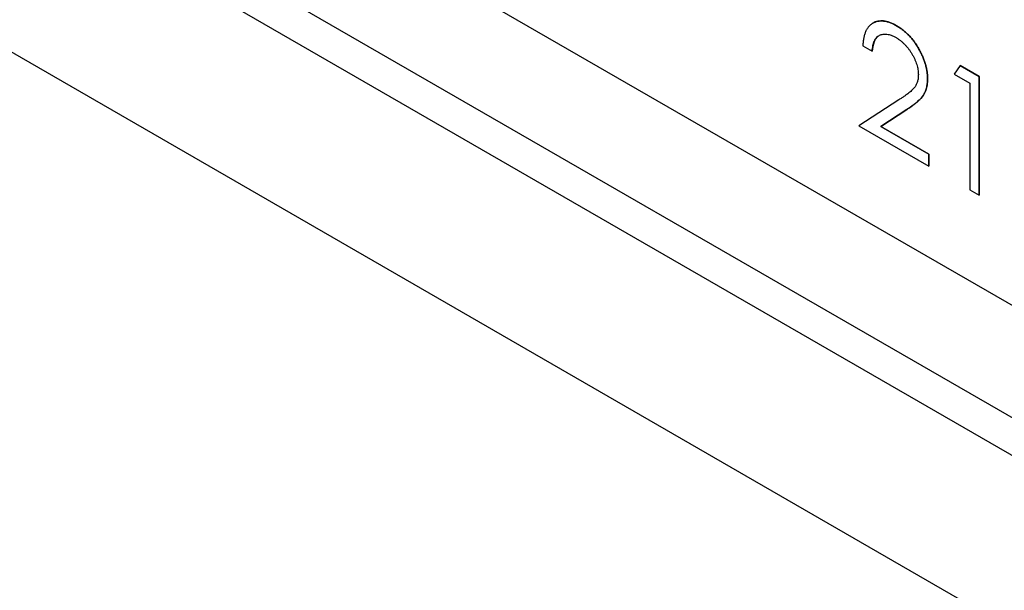
# Model space of a CAD drawing. Units: millimetres. Extents: x 11676 to 11973, y -7569 to -7359.
# Drawn here: x 11798 to 11808, y -7540 to -7533 of the extents above; entities that cross this region are included whole.
import ezdxf

# ---------------------------------------------------------------- set-up
doc = ezdxf.new("R2010")
doc.units = ezdxf.units.MM
doc.header["$LTSCALE"] = 10
doc.linetypes.add('SLD-实线', pattern=[0])

msp = doc.modelspace()

# ---------------------------------------------------------------- linework, layer by layer
at = {"color": 7, "linetype": 'SLD-实线', "lineweight": 25}
for p, q in [((11822.03326, -7544.17983), (11733.64491, -7493.15432)), ((11729.40227, -7494.23549), (11817.79062, -7545.261)), ((11822.03326, -7545.40464), (11733.64491, -7494.37913)), ((11733.29136, -7494.58323), (11821.67971, -7545.60874)), ((11806.95081, -7533.57952), (11807.05155, -7533.63768)), ((11808.0097, -7533.79196), (11807.94382, -7533.88687)), ((11808.0095, -7533.79225), (11808.2169, -7533.91198)), ((11808.21726, -7533.91177), (11808.0097, -7533.79196)), ((11807.94382, -7533.88687), (11808.11652, -7533.98657)), ((11808.2169, -7533.91198), (11808.21726, -7533.91177)), ((11808.2169, -7533.91198), (11808.2169, -7535.20783)), ((11808.21726, -7535.20803), (11808.21726, -7533.91177)), ((11808.11652, -7533.98657), (11808.11652, -7535.14988)), ((11807.34298, -7534.16685), (11806.90763, -7534.452)), ((11807.42852, -7534.27403), (11807.14766, -7534.45803)), ((11807.14802, -7534.45782), (11807.42888, -7534.27382)), ((11806.90763, -7534.452), (11807.67038, -7534.89233)), ((11807.14766, -7534.45803), (11807.14802, -7534.45782)), ((11807.14766, -7534.45803), (11807.67003, -7534.75958)), ((11807.67038, -7534.75938), (11807.14802, -7534.45782)), ((11807.67003, -7534.75958), (11807.67038, -7534.75938)), ((11807.67003, -7534.75958), (11807.67003, -7534.89213)), ((11807.67038, -7534.89233), (11807.67038, -7534.75938)), ((11808.11652, -7535.14988), (11808.21726, -7535.20803))]:
    msp.add_line(p, q, dxfattribs=at)
for points, knots in [([(11807.31689, -7533.35877), (11807.30436, -7533.35185), (11807.27971, -7533.33825), (11807.24354, -7533.32321), (11807.20894, -7533.31295), (11807.17576, -7533.30688), (11807.1443, -7533.30616), (11807.1142, -7533.30964), (11807.08556, -7533.31779), (11807.05901, -7533.33105), (11807.03457, -7533.34811), (11807.01302, -7533.36937), (11806.99482, -7533.39479), (11806.97965, -7533.42404), (11806.96743, -7533.45694), (11806.95879, -7533.49419), (11806.95276, -7533.5349), (11806.95147, -7533.56447), (11806.95081, -7533.57952)], [0, 0, 0, 0, 0.06445006, 0.12672492, 0.18742073, 0.24741684, 0.30674884, 0.36659482, 0.42774943, 0.49023522, 0.55303076, 0.61480462, 0.67650503, 0.7380957, 0.80102133, 0.86489671, 0.93120921, 1, 1, 1, 1]), ([(11807.0449, -7533.34112), (11807.04949, -7533.33782), (11807.06254, -7533.32932), (11807.0852, -7533.318), (11807.11385, -7533.30984), (11807.14394, -7533.30636), (11807.17541, -7533.30709), (11807.20859, -7533.31316), (11807.24319, -7533.32342), (11807.27936, -7533.33846), (11807.304, -7533.35206), (11807.31654, -7533.35897)], [0.474259654, 0.474259654, 0.474259654, 0.474259654, 0.509764777, 0.572250569, 0.633405176, 0.693251163, 0.752583163, 0.812579266, 0.873275085, 0.935549943, 1, 1, 1, 1]), ([(11807.31654, -7533.35897), (11807.32885, -7533.36641), (11807.35303, -7533.38103), (11807.38833, -7533.40702), (11807.42194, -7533.43521), (11807.45378, -7533.46594), (11807.48361, -7533.49974), (11807.51165, -7533.53585), (11807.53823, -7533.57424), (11807.56216, -7533.61519), (11807.58413, -7533.65683), (11807.60309, -7533.6987), (11807.61932, -7533.74), (11807.63285, -7533.78101), (11807.64281, -7533.82152), (11807.65037, -7533.86172), (11807.65465, -7533.90146), (11807.6553, -7533.92706), (11807.65564, -7533.94008)], [0, 0, 0, 0, 0.06947546, 0.1365168, 0.20078882, 0.26382967, 0.32573502, 0.38729069, 0.44950922, 0.51296782, 0.57627522, 0.6375801, 0.69790261, 0.75717209, 0.81659853, 0.87665317, 0.93728964, 1, 1, 1, 1]), ([(11807.65599, -7533.93987), (11807.65566, -7533.92685), (11807.655, -7533.90125), (11807.65073, -7533.86152), (11807.64316, -7533.82132), (11807.6332, -7533.7808), (11807.61967, -7533.7398), (11807.60344, -7533.69849), (11807.58448, -7533.65663), (11807.56251, -7533.61498), (11807.53858, -7533.57404), (11807.512, -7533.53565), (11807.48396, -7533.49954), (11807.45413, -7533.46573), (11807.42229, -7533.43501), (11807.38869, -7533.40682), (11807.35339, -7533.38082), (11807.3292, -7533.36621), (11807.31689, -7533.35877)], [0, 0, 0, 0, 0.06271036, 0.12334683, 0.18340147, 0.24282791, 0.30209739, 0.3624199, 0.42372478, 0.48703218, 0.55049078, 0.61270931, 0.67426498, 0.73617033, 0.79921118, 0.8634832, 0.93052454, 1, 1, 1, 1]), ([(11807.11742, -7533.474), (11807.11609, -7533.47489), (11807.09597, -7533.48835), (11807.0648, -7533.53676), (11807.05602, -7533.60204), (11807.0512, -7533.63788)], [0, 0, 0, 0, 0.03100534, 0.46804266, 1, 1, 1, 1]), ([(11807.05155, -7533.63768), (11807.0525, -7533.62669), (11807.05437, -7533.60525), (11807.05994, -7533.57587), (11807.06699, -7533.54921), (11807.07621, -7533.52581), (11807.08757, -7533.50575), (11807.10059, -7533.48852), (11807.11548, -7533.4743), (11807.13244, -7533.46362), (11807.15084, -7533.45586), (11807.17042, -7533.45095), (11807.19123, -7533.44937), (11807.2132, -7533.45114), (11807.23624, -7533.45586), (11807.26039, -7533.46352), (11807.2857, -7533.4745), (11807.30294, -7533.48393), (11807.31172, -7533.48873)], [0, 0, 0, 0, 0.07364797, 0.14368624, 0.21096161, 0.27555749, 0.33806421, 0.3993109, 0.45939973, 0.51933972, 0.57902407, 0.63780878, 0.69595912, 0.75412246, 0.81311285, 0.87345309, 0.93556133, 1, 1, 1, 1]), ([(11807.31172, -7533.48873), (11807.32013, -7533.49384), (11807.33662, -7533.50387), (11807.36078, -7533.52155), (11807.38399, -7533.5409), (11807.4062, -7533.5623), (11807.42745, -7533.58551), (11807.44767, -7533.61053), (11807.46678, -7533.63754), (11807.48488, -7533.66601), (11807.50135, -7533.6952), (11807.51558, -7533.72442), (11807.52792, -7533.75326), (11807.53806, -7533.78187), (11807.54574, -7533.81013), (11807.5511, -7533.83787), (11807.55464, -7533.86548), (11807.55505, -7533.88314), (11807.55525, -7533.8921)], [0, 0, 0, 0, 0.06802653, 0.13350487, 0.1969499, 0.26027004, 0.32274138, 0.38498246, 0.4484652, 0.51342417, 0.57822426, 0.64001115, 0.70009417, 0.76006678, 0.8190115, 0.87787809, 0.9380346, 1, 1, 1, 1]), ([(11807.55525, -7533.8921), (11807.55478, -7533.9059), (11807.55385, -7533.93332), (11807.54608, -7533.97022), (11807.53335, -7534.00306), (11807.51852, -7534.0274), (11807.50322, -7534.0455), (11807.48912, -7534.0606), (11807.47152, -7534.0757), (11807.45169, -7534.09263), (11807.42859, -7534.10989), (11807.40273, -7534.1282), (11807.37393, -7534.1474), (11807.35358, -7534.16019), (11807.34298, -7534.16685)], [0, 0, 0, 0, 0.08801442, 0.17497597, 0.26379955, 0.355443, 0.40641306, 0.46551896, 0.53307553, 0.60935268, 0.69389869, 0.7871708, 0.88919736, 1, 1, 1, 1]), ([(11807.65564, -7533.94008), (11807.65495, -7533.96263), (11807.65413, -7533.98511), (11807.64774, -7534.02679), (11807.64282, -7534.04597), (11807.62398, -7534.09952), (11807.60403, -7534.12825), (11807.5366, -7534.20198), (11807.48257, -7534.23833), (11807.42852, -7534.27403)], [0, 0, 0, 0, 0.125, 0.125, 0.25, 0.25, 0.5, 0.5, 1, 1, 1, 1]), ([(11807.42888, -7534.27382), (11807.43962, -7534.26673), (11807.46036, -7534.25303), (11807.4899, -7534.23251), (11807.51653, -7534.21214), (11807.54043, -7534.19242), (11807.56182, -7534.17347), (11807.58025, -7534.15482), (11807.59599, -7534.1367), (11807.61346, -7534.11373), (11807.63078, -7534.08272), (11807.64516, -7534.04006), (11807.65437, -7533.99278), (11807.65545, -7533.95761), (11807.65599, -7533.93987)], [0, 0, 0, 0, 0.09953046, 0.19207888, 0.27771249, 0.35745425, 0.42964766, 0.49577122, 0.55553756, 0.60865746, 0.70757757, 0.80432769, 0.9012978, 1, 1, 1, 1])]:
    msp.add_open_spline(points, degree=3, knots=knots, dxfattribs=at)

doc.saveas('drawing.dxf')
